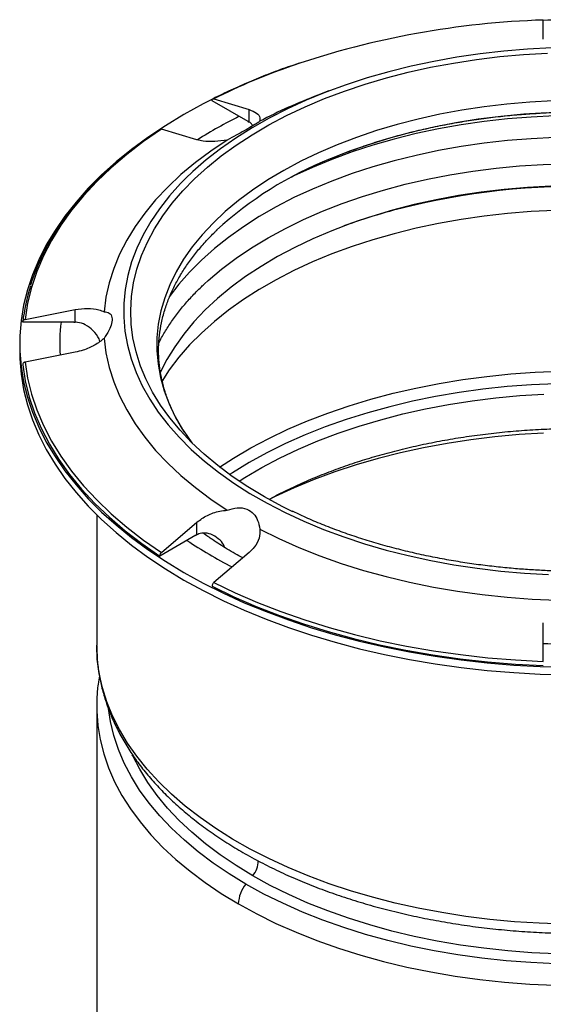
# Model space of a CAD drawing. Units: millimetres. Extents: x 0 to 420, y 0 to 297.
# Drawn here: x 266 to 300, y 167 to 231 of the extents above; entities that cross this region are included whole.
import ezdxf

# ---------------------------------------------------------------- set-up
doc = ezdxf.new("R2010")
doc.units = ezdxf.units.MM

msp = doc.modelspace()

# ---------------------------------------------------------------- linework, layer by layer
at = {"color": 7, "linetype": 'Continuous', "lineweight": 25}
for p, q in [((300.353, 229.535), (300.353, 230.777)), ((278.957, 225.661), (281.257, 224.969)), ((286.43, 226.173), (285.712, 225.9)), ((281.194, 224.19), (278.852, 225.543)), ((281.257, 224.153), (281.257, 224.969)), ((277.863, 223.01), (275.563, 223.701)), ((281.194, 224.19), (281.257, 224.153)), ((266.7, 211.35), (269.953, 211.986)), ((269.953, 211.169), (269.953, 211.986)), ((269.864, 211.171), (266.551, 211.171)), ((269.864, 211.171), (269.953, 211.169)), ((266.353, 209.785), (266.353, 209.296)), ((269.953, 209.215), (266.7, 208.579)), ((271.353, 198.667), (271.353, 190.218)), ((275.563, 196.227), (277.863, 198.191)), ((277.863, 197.374), (277.863, 198.191)), ((277.8, 197.34), (275.457, 195.988)), ((277.8, 197.34), (277.863, 197.374)), ((281.257, 196.232), (278.957, 194.268)), ((300.353, 189.152), (300.353, 191.665)), ((271.353, 190.166), (271.353, 190.218)), ((271.353, 186.239), (271.353, 159.323))]:
    msp.add_line(p, q, dxfattribs=at)
at = {"color": 7, "linetype": 'Continuous', "lineweight": 25, "flags": 128}
for points in [[(300.895, 228.966), (299.335, 228.885), (297.785, 228.758), (296.249, 228.583), (294.731, 228.361), (293.236, 228.094), (291.767, 227.781), (290.328, 227.424), (288.925, 227.024), (287.559, 226.582), (286.236, 226.099), (284.96, 225.576), (283.732, 225.014), (282.558, 224.417), (281.44, 223.784), (280.382, 223.118), (279.385, 222.421), (278.454, 221.694), (277.591, 220.94), (277.121, 220.49)], [(291.583, 227.39), (293.034, 227.711), (294.513, 227.987), (296.015, 228.217), (297.536, 228.401), (299.071, 228.538), (300.618, 228.627)], [(284.502, 227.967), (283.808, 227.728), (282.35, 227.188), (280.939, 226.607), (279.577, 225.989), (278.268, 225.334), (277.014, 224.644), (275.818, 223.92), (274.684, 223.164), (273.613, 222.378), (272.608, 221.564), (271.671, 220.722), (270.805, 219.856), (270.011, 218.967), (269.292, 218.057), (268.648, 217.129), (268.081, 216.184), (267.593, 215.224), (267.185, 214.252), (266.857, 213.27), (266.61, 212.28), (266.445, 211.285), (266.363, 210.286), (266.363, 209.285), (266.445, 208.286), (266.61, 207.291), (266.857, 206.301), (267.185, 205.319), (267.593, 204.347), (268.081, 203.387), (268.648, 202.442), (269.292, 201.514), (270.011, 200.604), (270.805, 199.715), (271.671, 198.849), (272.608, 198.007), (273.613, 197.193), (274.684, 196.407), (275.818, 195.651), (277.014, 194.927), (278.268, 194.237), (279.577, 193.582), (280.939, 192.963), (282.35, 192.383), (283.808, 191.843), (285.308, 191.343), (286.848, 190.884), (288.424, 190.469), (290.032, 190.097), (291.669, 189.77), (293.332, 189.488), (295.015, 189.252), (296.716, 189.063), (298.431, 188.921), (300.156, 188.826), (301.886, 188.778)], [(274.202, 208.322), (274.184, 208.371), (273.906, 209.253), (273.71, 210.143), (273.597, 211.038), (273.566, 211.935), (273.617, 212.831), (273.752, 213.725), (273.968, 214.613), (274.266, 215.494), (274.645, 216.364), (275.104, 217.221), (275.64, 218.063), (276.254, 218.887), (276.943, 219.691), (277.705, 220.473), (278.538, 221.23), (279.44, 221.961), (280.407, 222.663), (281.439, 223.334), (282.53, 223.973), (283.679, 224.577), (284.882, 225.145), (286.135, 225.675), (287.436, 226.166), (288.78, 226.616), (290.164, 227.024), (291.583, 227.39)], [(300.969, 225.525), (299.473, 225.445), (297.987, 225.318), (296.515, 225.144), (295.061, 224.925), (293.631, 224.659), (292.227, 224.35)], [(292.227, 224.35), (290.855, 223.996), (289.519, 223.599), (288.222, 223.161), (286.969, 222.683), (285.762, 222.166), (284.606, 221.612), (283.505, 221.022), (282.461, 220.398), (281.477, 219.743), (280.557, 219.057), (279.703, 218.343), (278.918, 217.604), (278.204, 216.84), (277.563, 216.056), (276.998, 215.252), (276.509, 214.432), (276.099, 213.598), (275.768, 212.752), (275.518, 211.896), (275.349, 211.034), (275.262, 210.168), (275.257, 209.301), (275.334, 208.435), (275.492, 207.572), (275.733, 206.716), (276.053, 205.869), (276.454, 205.033), (276.933, 204.21), (277.012, 204.087)], [(301.11, 224.558), (299.569, 224.483), (298.037, 224.361), (296.518, 224.191), (295.018, 223.974), (293.54, 223.712), (292.088, 223.403), (290.667, 223.051), (289.281, 222.654), (287.934, 222.216), (286.63, 221.736), (285.372, 221.217), (284.164, 220.659), (283.978, 220.567)], [(286.505, 221.769), (286.61, 221.813), (287.856, 222.302), (289.147, 222.752), (290.478, 223.16), (291.846, 223.526), (293.246, 223.848), (294.675, 224.125), (296.128, 224.357), (297.601, 224.543), (299.089, 224.682), (300.588, 224.774)], [(275.563, 223.701), (274.403, 222.897), (273.315, 222.059), (272.301, 221.192), (271.364, 220.295), (270.505, 219.373), (269.728, 218.428), (269.034, 217.461), (268.425, 216.475), (267.903, 215.472), (267.468, 214.456), (267.122, 213.428), (266.866, 212.392), (266.7, 211.35)], [(301.11, 223.15), (299.569, 223.075), (298.037, 222.953), (296.518, 222.783), (295.018, 222.566), (293.54, 222.303), (292.088, 221.995), (290.667, 221.642), (289.281, 221.246), (287.934, 220.808), (286.63, 220.328), (285.372, 219.808), (284.164, 219.251), (283.01, 218.656), (281.912, 218.027), (280.875, 217.365), (279.901, 216.671), (278.993, 215.949), (278.153, 215.199), (277.384, 214.424), (276.688, 213.627), (276.068, 212.809), (276.053, 212.787)], [(279.83, 222.991), (278.76, 222.273), (277.758, 221.524), (276.825, 220.745), (275.966, 219.939), (275.181, 219.107), (274.474, 218.253), (273.847, 217.378), (273.3, 216.485), (272.836, 215.577), (272.456, 214.656), (272.162, 213.725), (271.953, 212.786), (271.83, 211.842)], [(278.351, 213.658), (278.593, 213.878), (279.466, 214.614), (280.407, 215.322), (281.411, 215.999), (282.478, 216.644), (283.603, 217.255), (284.783, 217.831), (286.015, 218.369), (287.295, 218.868), (288.619, 219.327), (289.985, 219.744), (291.387, 220.118), (292.822, 220.448), (294.286, 220.734), (295.774, 220.973), (297.282, 221.166), (298.806, 221.312), (300.341, 221.411), (301.884, 221.462)], [(277.121, 220.49), (276.798, 220.161), (276.077, 219.359), (275.43, 218.535), (274.86, 217.694), (274.367, 216.836), (273.954, 215.964), (273.62, 215.081), (273.368, 214.189), (273.198, 213.291), (273.11, 212.388), (273.105, 211.484), (273.183, 210.582), (273.343, 209.683), (273.585, 208.79), (273.908, 207.905), (274.311, 207.032), (274.794, 206.172), (275.355, 205.328)], [(300.845, 219.998), (299.325, 219.914), (297.815, 219.784), (296.319, 219.606), (294.842, 219.381), (293.389, 219.111), (291.962, 218.796)], [(291.962, 218.796), (290.568, 218.437), (289.209, 218.034), (287.89, 217.59), (286.615, 217.105), (285.387, 216.582), (284.21, 216.02), (283.087, 215.422), (282.022, 214.791), (281.017, 214.127), (280.077, 213.432), (279.203, 212.709), (278.398, 211.96), (277.664, 211.187), (277.005, 210.392), (276.42, 209.577), (275.913, 208.746), (275.485, 207.9), (275.469, 207.866)], [(301.11, 218.417), (299.569, 218.342), (298.037, 218.219), (296.518, 218.05), (295.018, 217.833), (293.54, 217.57), (292.088, 217.262), (290.667, 216.909), (289.281, 216.513), (287.934, 216.074), (286.63, 215.595), (285.372, 215.075), (284.164, 214.517), (283.01, 213.923), (281.912, 213.294), (280.875, 212.632), (279.901, 211.938), (278.993, 211.215), (278.153, 210.466), (277.384, 209.691), (276.688, 208.893), (276.068, 208.076), (275.577, 207.328)], [(271.83, 210.115), (271.953, 209.171), (272.162, 208.232), (272.456, 207.301), (272.836, 206.38), (273.3, 205.472), (273.847, 204.579), (274.474, 203.704), (275.181, 202.85), (275.966, 202.018), (276.825, 201.212), (277.758, 200.433), (278.76, 199.684), (279.83, 198.966)], [(266.353, 209.296), (266.363, 208.795), (266.445, 207.796), (266.61, 206.801), (266.857, 205.811), (267.185, 204.829), (267.593, 203.857), (268.081, 202.897), (268.648, 201.952), (269.292, 201.024), (270.011, 200.114), (270.805, 199.225), (271.671, 198.359), (272.608, 197.517), (273.613, 196.703), (274.684, 195.917), (275.818, 195.161), (277.014, 194.437), (278.268, 193.747), (279.577, 193.092), (280.939, 192.474), (282.35, 191.893), (283.808, 191.353), (285.308, 190.853), (286.848, 190.394), (288.424, 189.979), (290.032, 189.607), (291.669, 189.28), (293.332, 188.998), (295.015, 188.762), (296.716, 188.573), (298.431, 188.431), (300.156, 188.336), (301.886, 188.288)], [(266.551, 208.4), (266.717, 207.352), (266.975, 206.311), (267.322, 205.278), (267.759, 204.257), (268.284, 203.25), (268.895, 202.259), (269.593, 201.287), (270.374, 200.337), (271.236, 199.41), (272.179, 198.509), (273.198, 197.637), (274.292, 196.796), (275.457, 195.988)], [(266.7, 208.579), (266.866, 207.536), (267.122, 206.5), (267.468, 205.473), (267.903, 204.456), (268.425, 203.454), (269.034, 202.468), (269.728, 201.501), (270.505, 200.555), (271.364, 199.633), (272.301, 198.737), (273.315, 197.869), (274.403, 197.032), (275.563, 196.227)], [(284.094, 198.865), (283.386, 199.216), (282.252, 199.829), (281.175, 200.476), (280.159, 201.155), (279.208, 201.864), (278.323, 202.602), (277.508, 203.365), (276.764, 204.153), (276.094, 204.962), (275.499, 205.791), (274.981, 206.637), (274.543, 207.498), (274.202, 208.322)], [(279.333, 201.766), (280.235, 202.349), (281.353, 203.006), (282.528, 203.628), (283.758, 204.215), (285.038, 204.764), (286.366, 205.273), (287.738, 205.743), (289.15, 206.171), (290.599, 206.556), (292.08, 206.897), (293.59, 207.194), (295.124, 207.445), (296.679, 207.649), (298.25, 207.808), (299.833, 207.919), (301.424, 207.982)], [(301.162, 207.178), (299.575, 207.106), (297.997, 206.986), (296.432, 206.819), (294.885, 206.604), (293.359, 206.343), (291.858, 206.036), (290.388, 205.685), (288.951, 205.289), (287.553, 204.851), (286.196, 204.371), (284.884, 203.85), (283.621, 203.291), (282.411, 202.694), (281.257, 202.062), (280.161, 201.395), (279.983, 201.28)], [(280.601, 200.85), (280.965, 201.08), (282.07, 201.729), (283.233, 202.344), (284.451, 202.922), (285.719, 203.462), (287.036, 203.963), (288.397, 204.422), (289.798, 204.84), (291.235, 205.214), (292.705, 205.544), (294.202, 205.828), (295.724, 206.066), (297.265, 206.257), (298.822, 206.401), (300.39, 206.498)], [(275.355, 205.328), (275.992, 204.503), (276.704, 203.698), (277.488, 202.916), (278.343, 202.158), (279.265, 201.428), (280.254, 200.727), (281.304, 200.057), (282.415, 199.42), (283.583, 198.818), (284.803, 198.252), (286.074, 197.724), (287.392, 197.236), (288.752, 196.788), (290.151, 196.383), (291.585, 196.02), (293.051, 195.702), (294.543, 195.429), (296.058, 195.202), (297.592, 195.021), (299.141, 194.888), (300.699, 194.801)], [(277.012, 204.087), (277.489, 203.405), (277.548, 203.325)], [(300.363, 203.966), (298.776, 203.871), (297.201, 203.729), (295.64, 203.539), (294.099, 203.303), (292.58, 203.022), (291.089, 202.696), (289.629, 202.325), (288.204, 201.911), (286.819, 201.456), (285.476, 200.959), (284.179, 200.423), (282.932, 199.849), (282.551, 199.661)], [(281.944, 197.745), (283.187, 197.128), (284.485, 196.549), (285.835, 196.011), (287.232, 195.515), (288.672, 195.062), (290.152, 194.654), (291.667, 194.291), (293.213, 193.976), (294.787, 193.708), (296.382, 193.489), (297.995, 193.319), (299.622, 193.198), (301.258, 193.127)], [(278.957, 194.268), (280.351, 193.598), (281.801, 192.97), (283.304, 192.385), (284.857, 191.844), (286.454, 191.348), (288.092, 190.9), (289.767, 190.499), (291.475, 190.148), (293.212, 189.846), (294.972, 189.595), (296.752, 189.395), (298.547, 189.247), (300.353, 189.152)], [(278.852, 194.028), (280.252, 193.355), (281.71, 192.724), (283.22, 192.135), (284.78, 191.592), (286.385, 191.094), (288.031, 190.643), (289.715, 190.24), (291.431, 189.887), (293.176, 189.584), (294.945, 189.332), (296.734, 189.131), (298.538, 188.983), (300.353, 188.887)], [(301.681, 172.102), (300.075, 172.157), (298.477, 172.26), (296.89, 172.41), (295.318, 172.607), (293.766, 172.85), (292.237, 173.138), (290.736, 173.471), (289.267, 173.848), (287.833, 174.268), (286.438, 174.73), (285.086, 175.233), (283.78, 175.775), (282.524, 176.354), (281.321, 176.97), (280.174, 177.621), (279.086, 178.305), (278.061, 179.02), (277.1, 179.765), (276.206, 180.537), (275.383, 181.334), (274.631, 182.155), (273.952, 182.996), (273.35, 183.857), (272.824, 184.735), (272.377, 185.626), (272.009, 186.53), (271.723, 187.444), (271.517, 188.364), (271.394, 189.29), (271.353, 190.166)], [(271.353, 186.261), (271.357, 185.93), (271.426, 185.002), (271.577, 184.078), (271.809, 183.159), (272.123, 182.249), (272.517, 181.349), (272.99, 180.462), (273.542, 179.589), (274.17, 178.735), (274.873, 177.9), (275.649, 177.087), (276.497, 176.298), (277.413, 175.535), (278.395, 174.8), (279.442, 174.095), (280.55, 173.422)], [(281.045, 174.697), (279.95, 175.363), (278.917, 176.06), (277.947, 176.787), (277.044, 177.543), (276.21, 178.324), (275.447, 179.129), (274.757, 179.956), (274.143, 180.802), (273.605, 181.666), (273.145, 182.544), (272.765, 183.435), (272.465, 184.336), (272.246, 185.245), (272.115, 186.099)], [(281.483, 175.243), (280.399, 175.902), (279.376, 176.594), (278.417, 177.315), (277.525, 178.064), (276.703, 178.839), (275.951, 179.638), (275.273, 180.459), (274.671, 181.299), (274.145, 182.156), (273.698, 183.027), (273.666, 183.095)], [(301.178, 170.181), (299.608, 170.252), (298.047, 170.371), (296.499, 170.536), (294.967, 170.749), (293.457, 171.007), (291.973, 171.31), (290.518, 171.658), (289.097, 172.049), (287.713, 172.483), (286.37, 172.958), (285.072, 173.473), (283.823, 174.027), (282.625, 174.617), (281.483, 175.243)], [(301.146, 169.531), (299.544, 169.604), (297.95, 169.725), (296.37, 169.894), (294.807, 170.11), (293.266, 170.374), (291.751, 170.684), (290.266, 171.039), (288.815, 171.438), (287.403, 171.881), (286.032, 172.366), (284.708, 172.891), (283.433, 173.456), (282.21, 174.059), (281.045, 174.697)], [(280.55, 173.422), (281.742, 172.768), (282.992, 172.152), (284.296, 171.574), (285.651, 171.037), (287.053, 170.541), (288.497, 170.088), (289.981, 169.68), (291.5, 169.316), (293.05, 169), (294.626, 168.73), (296.224, 168.509), (297.841, 168.336), (299.47, 168.212), (301.109, 168.137)]]:
    msp.add_lwpolyline(points, dxfattribs=at)
at = {"color": 7, "linetype": 'Continuous', "lineweight": 25}
for centre, radius, start, end in [((302.157, 174.557), 56.249, 91.83811, 108.71216), ((302.753, 167.797), 63.002, 87.81591, 92.18545), ((297.923, 187.851), 42.3, 109.05711, 116.63932), ((298.028, 193.36), 34.793, 110.73158, 117.53474), ((295.136, 195.411), 32.539, 116.5139, 121.98319), ((295.427, 199.415), 24.068, 111.75697, 132.59968), ((302.693, 172.69), 47.302, 70.98961, 103.40178), ((300.821, 180.367), 39.4, 103.34095, 109.91016), ((279.182, 209.7), 12.716, 162.57851, 173.35796), ((280.243, 209.786), 11.29, 172.95276, 183.83565), ((294.652, 223.305), 31.557, 236.45919, 242.62016), ((302.753, 248.754), 58.481, 267.64662, 272.35424), ((280.403, 176.182), 1.431, 318.98041, 1.74043), ((282.696, 173.323), 2.149, 140.22793, 177.36071)]:
    msp.add_arc(centre, radius, start, end, dxfattribs=at)
for points, knots in [([(284.006, 227.814), (283.911, 227.781), (283.387, 227.604), (282.466, 227.253), (281.243, 226.758), (280.062, 226.228), (279.278, 225.86), (278.901, 225.661), (278.894, 225.658)], [0, 0, 0, 0, 0.052422, 0.287133, 0.522628, 0.758787, 0.995514, 1, 1, 1, 1]), ([(278.852, 225.543), (278.851, 225.561), (278.849, 225.598), (278.867, 225.639), (278.897, 225.664), (278.93, 225.667), (278.951, 225.662), (278.957, 225.661)], [0, 0, 0, 0, 0.2274591, 0.4549142, 0.6825065, 0.9105196, 1, 1, 1, 1]), ([(281.257, 224.969), (281.432, 224.899), (281.781, 224.76), (281.974, 224.477), (281.952, 224.283), (281.944, 224.212)], [0, 0, 0, 0, 0.386322, 0.772785, 1, 1, 1, 1]), ([(286.48, 221.749), (286.67, 221.83), (287.215, 222.061), (288.155, 222.411), (289.294, 222.8), (290.465, 223.155), (291.663, 223.477), (292.884, 223.765), (294.123, 224.018), (295.374, 224.236), (296.627, 224.418), (297.862, 224.562), (299.034, 224.667), (300.055, 224.735), (300.973, 224.777), (301.841, 224.803), (302.446, 224.806), (302.753, 224.808)], [0, 0, 0, 0, 0.040852, 0.11708, 0.193261, 0.269368, 0.345361, 0.421181, 0.496729, 0.57184, 0.646195, 0.719102, 0.788697, 0.850418, 0.895958, 0.947216, 1, 1, 1, 1]), ([(275.497, 223.693), (275.236, 223.519), (274.644, 223.125), (273.777, 222.482), (272.888, 221.771), (272.052, 221.036), (271.267, 220.281), (270.537, 219.505), (269.861, 218.709), (269.242, 217.896), (268.681, 217.065), (268.18, 216.217), (267.738, 215.354), (267.366, 214.475), (267.139, 213.879), (267.055, 213.574), (267.054, 213.569)], [0, 0, 0, 0, 0.060837, 0.138007, 0.215294, 0.292704, 0.370247, 0.44794, 0.525806, 0.603872, 0.682173, 0.760751, 0.839654, 0.918937, 0.998662, 1, 1, 1, 1]), ([(275.563, 223.701), (275.547, 223.705), (275.522, 223.71), (275.504, 223.698), (275.496, 223.694)], [0, 0, 0, 0, 0.596942, 1, 1, 1, 1]), ([(281.944, 224.212), (281.903, 224.178), (281.82, 224.11), (281.446, 223.882), (280.946, 223.596), (280.393, 223.289), (280.023, 223.093), (279.83, 222.991)], [0, 0, 0, 0, 0.218118, 0.43777, 0.628548, 0.805705, 1, 1, 1, 1]), ([(281.497, 223.917), (281.455, 223.974), (281.386, 224.069), (281.293, 224.129), (281.257, 224.153)], [0, 0, 0, 0, 0.609235, 1, 1, 1, 1]), ([(279.83, 222.991), (279.555, 222.949), (279.007, 222.867), (278.328, 222.896), (277.994, 222.978), (277.863, 223.01)], [0, 0, 0, 0, 0.377783, 0.755269, 1, 1, 1, 1]), ([(277.058, 204.037), (276.96, 204.186), (276.711, 204.568), (276.377, 205.193), (276.049, 205.914), (275.784, 206.65), (275.58, 207.399), (275.442, 208.162), (275.371, 208.939), (275.37, 209.729), (275.444, 210.53), (275.595, 211.34), (275.818, 212.127), (276.104, 212.885), (276.443, 213.608), (276.843, 214.32), (277.304, 215.021), (277.822, 215.709), (278.404, 216.38), (278.856, 216.862), (279.13, 217.114), (279.172, 217.153)], [0, 0, 0, 0, 0.034713, 0.088768, 0.143364, 0.198608, 0.254605, 0.311448, 0.369204, 0.427897, 0.487499, 0.547893, 0.608965, 0.664107, 0.718964, 0.77356, 0.827933, 0.882124, 0.936174, 0.990117, 1, 1, 1, 1]), ([(275.392, 209.83), (275.434, 209.918), (275.59, 210.24), (275.923, 210.79), (276.389, 211.478), (276.915, 212.155), (277.502, 212.817), (277.998, 213.331), (278.317, 213.619), (278.403, 213.695)], [0, 0, 0, 0, 0.065902, 0.242079, 0.417062, 0.591111, 0.764456, 0.937296, 1, 1, 1, 1]), ([(269.953, 211.986), (270.228, 212.024), (270.78, 212.1), (271.422, 212.017), (271.72, 211.889), (271.83, 211.842)], [0, 0, 0, 0, 0.386322, 0.772785, 1, 1, 1, 1]), ([(271.83, 211.842), (271.955, 211.828), (272.204, 211.799), (272.374, 211.523), (272.341, 211.11), (272.155, 210.626), (271.942, 210.291), (271.83, 210.115)], [0, 0, 0, 0, 0.218118, 0.43777, 0.628548, 0.805705, 1, 1, 1, 1]), ([(266.551, 211.171), (266.55, 211.189), (266.548, 211.225), (266.573, 211.277), (266.616, 211.318), (266.662, 211.341), (266.692, 211.348), (266.7, 211.35)], [0, 0, 0, 0, 0.227459, 0.454914, 0.682507, 0.91052, 1, 1, 1, 1]), ([(271.565, 209.925), (271.546, 209.977), (271.449, 210.233), (271.14, 210.632), (270.657, 211.009), (270.232, 211.15), (270.004, 211.166), (269.953, 211.169)], [0, 0, 0, 0, 0.07973, 0.391631, 0.681259, 0.928009, 1, 1, 1, 1]), ([(271.83, 210.115), (271.638, 209.962), (271.255, 209.657), (270.569, 209.36), (270.127, 209.256), (269.953, 209.215)], [0, 0, 0, 0, 0.377783, 0.755269, 1, 1, 1, 1]), ([(266.7, 208.579), (266.679, 208.573), (266.637, 208.561), (266.588, 208.523), (266.556, 208.475), (266.547, 208.431), (266.55, 208.407), (266.551, 208.4)], [0, 0, 0, 0, 0.228559, 0.45713, 0.68537, 0.913133, 1, 1, 1, 1]), ([(282.571, 199.681), (282.637, 199.718), (283.043, 199.947), (283.839, 200.34), (284.96, 200.858), (286.132, 201.342), (287.346, 201.794), (288.6, 202.211), (289.89, 202.594), (291.215, 202.94), (292.569, 203.248), (293.95, 203.518), (295.354, 203.748), (296.778, 203.938), (298.217, 204.088), (299.668, 204.196), (301.127, 204.263), (302.591, 204.289), (304.055, 204.273), (305.515, 204.215), (306.969, 204.115), (308.411, 203.975), (309.839, 203.793), (311.248, 203.572), (312.635, 203.311), (313.996, 203.011), (315.327, 202.673), (316.626, 202.298), (317.889, 201.888), (319.112, 201.443), (320.293, 200.966), (321.426, 200.456), (322.311, 200.025), (322.798, 199.754), (322.943, 199.673)], [0, 0, 0, 0, 0.006291, 0.03882, 0.071366, 0.103932, 0.13652, 0.169131, 0.201764, 0.234418, 0.267093, 0.299786, 0.332494, 0.365217, 0.39795, 0.430693, 0.463443, 0.496196, 0.528951, 0.561705, 0.594455, 0.627198, 0.659931, 0.692653, 0.72536, 0.758051, 0.790723, 0.823373, 0.856001, 0.888603, 0.92118, 0.95373, 0.986253, 1, 1, 1, 1]), ([(277.863, 198.191), (278.077, 198.346), (278.507, 198.657), (279.223, 198.899), (279.666, 198.948), (279.83, 198.966)], [0, 0, 0, 0, 0.386322, 0.772785, 1, 1, 1, 1]), ([(279.83, 198.966), (280.047, 199.034), (280.484, 199.17), (281.097, 199.081), (281.55, 198.767), (281.842, 198.31), (281.909, 197.939), (281.944, 197.745)], [0, 0, 0, 0, 0.218118, 0.43777, 0.628548, 0.805705, 1, 1, 1, 1]), ([(302.753, 194.996), (302.24, 195), (301.524, 195.006), (300.472, 195.045), (299.583, 195.092), (298.527, 195.169), (297.425, 195.274), (296.279, 195.409), (295.108, 195.577), (293.923, 195.778), (292.733, 196.011), (291.546, 196.278), (290.368, 196.577), (289.205, 196.909), (288.062, 197.273), (286.941, 197.667), (285.85, 198.093), (284.888, 198.501), (284.308, 198.779), (284.067, 198.894)], [0, 0, 0, 0, 0.075755, 0.105861, 0.155889, 0.20771, 0.263202, 0.321026, 0.380641, 0.441616, 0.503643, 0.566495, 0.629998, 0.694022, 0.758465, 0.823246, 0.888303, 0.953584, 1, 1, 1, 1]), ([(279.657, 196.556), (279.652, 196.579), (279.614, 196.753), (279.342, 197.054), (278.92, 197.376), (278.418, 197.515), (278.064, 197.47), (277.9, 197.392), (277.863, 197.374)], [0, 0, 0, 0, 0.033407, 0.245266, 0.501063, 0.738593, 0.940959, 1, 1, 1, 1]), ([(280.833, 195.87), (280.672, 195.958), (280.327, 196.147), (279.668, 196.541), (278.965, 196.981), (278.474, 197.33), (278.279, 197.468)], [0, 0, 0, 0, 0.17541, 0.373793, 0.752514, 1, 1, 1, 1]), ([(281.944, 197.745), (281.947, 197.547), (281.953, 197.151), (281.663, 196.621), (281.371, 196.342), (281.257, 196.232)], [0, 0, 0, 0, 0.377783, 0.755269, 1, 1, 1, 1]), ([(275.457, 195.988), (275.457, 196.005), (275.455, 196.041), (275.473, 196.102), (275.503, 196.161), (275.536, 196.203), (275.557, 196.222), (275.563, 196.227)], [0, 0, 0, 0, 0.2274591, 0.4549142, 0.6825065, 0.9105196, 1, 1, 1, 1]), ([(278.957, 194.268), (278.942, 194.253), (278.912, 194.224), (278.877, 194.166), (278.855, 194.105), (278.849, 194.058), (278.851, 194.035), (278.852, 194.028)], [0, 0, 0, 0, 0.228559, 0.45713, 0.68537, 0.913133, 1, 1, 1, 1]), ([(271.357, 190.162), (271.362, 189.894), (271.373, 189.321), (271.48, 188.446), (271.657, 187.536), (271.91, 186.634), (272.234, 185.741), (272.63, 184.857), (273.098, 183.986), (273.637, 183.13), (274.246, 182.29), (274.924, 181.469), (275.668, 180.669), (276.478, 179.891), (277.351, 179.14), (278.284, 178.415), (279.276, 177.72), (280.136, 177.172), (280.669, 176.859), (280.84, 176.76)], [0, 0, 0, 0, 0.052234, 0.11197, 0.171765, 0.231707, 0.291872, 0.352316, 0.41307, 0.474144, 0.535527, 0.597191, 0.659097, 0.721201, 0.783457, 0.845824, 0.908264, 0.970747, 1, 1, 1, 1]), ([(280.84, 176.76), (281.035, 176.649), (281.598, 176.329), (282.569, 175.824), (283.765, 175.259), (285.005, 174.731), (286.287, 174.239), (287.606, 173.786), (288.96, 173.371), (290.346, 172.996), (291.761, 172.662), (293.2, 172.368), (294.662, 172.116), (296.142, 171.906), (297.637, 171.739), (299.144, 171.615), (300.659, 171.533), (302.179, 171.495), (303.7, 171.501), (305.219, 171.549), (306.733, 171.641), (308.237, 171.776), (309.728, 171.954), (311.204, 172.174), (312.66, 172.436), (314.094, 172.74), (315.501, 173.084), (316.88, 173.469), (318.225, 173.893), (319.536, 174.356), (320.807, 174.857), (322.038, 175.394), (323.223, 175.968), (324.362, 176.576), (325.45, 177.218), (326.486, 177.892), (327.466, 178.598), (328.388, 179.333), (329.249, 180.095), (330.046, 180.884), (330.779, 181.697), (331.443, 182.532), (332.038, 183.387), (332.562, 184.258), (333.013, 185.145), (333.39, 186.042), (333.692, 186.949), (333.921, 187.862), (334.072, 188.779), (334.147, 189.538), (334.144, 189.99), (334.143, 190.135)], [0, 0, 0, 0, 0.01109, 0.032058, 0.053018, 0.07397, 0.094913, 0.115844, 0.136765, 0.157676, 0.178576, 0.199467, 0.220351, 0.241227, 0.262097, 0.282963, 0.303826, 0.324686, 0.345546, 0.366407, 0.387269, 0.408134, 0.429003, 0.449877, 0.470758, 0.491648, 0.512547, 0.533456, 0.554377, 0.57531, 0.596256, 0.617215, 0.638188, 0.659173, 0.680168, 0.70117, 0.722176, 0.743175, 0.764161, 0.78512, 0.806041, 0.826907, 0.847702, 0.868411, 0.889019, 0.909517, 0.929902, 0.950179, 0.97036, 0.990466, 1, 1, 1, 1]), ([(271.535, 188.223), (271.502, 188.041), (271.415, 187.555), (271.358, 186.9), (271.361, 186.428), (271.362, 186.263)], [0, 0, 0, 0, 0.280124, 0.748152, 1, 1, 1, 1])]:
    msp.add_open_spline(points, degree=3, knots=knots, dxfattribs=at)

doc.saveas('drawing.dxf')
